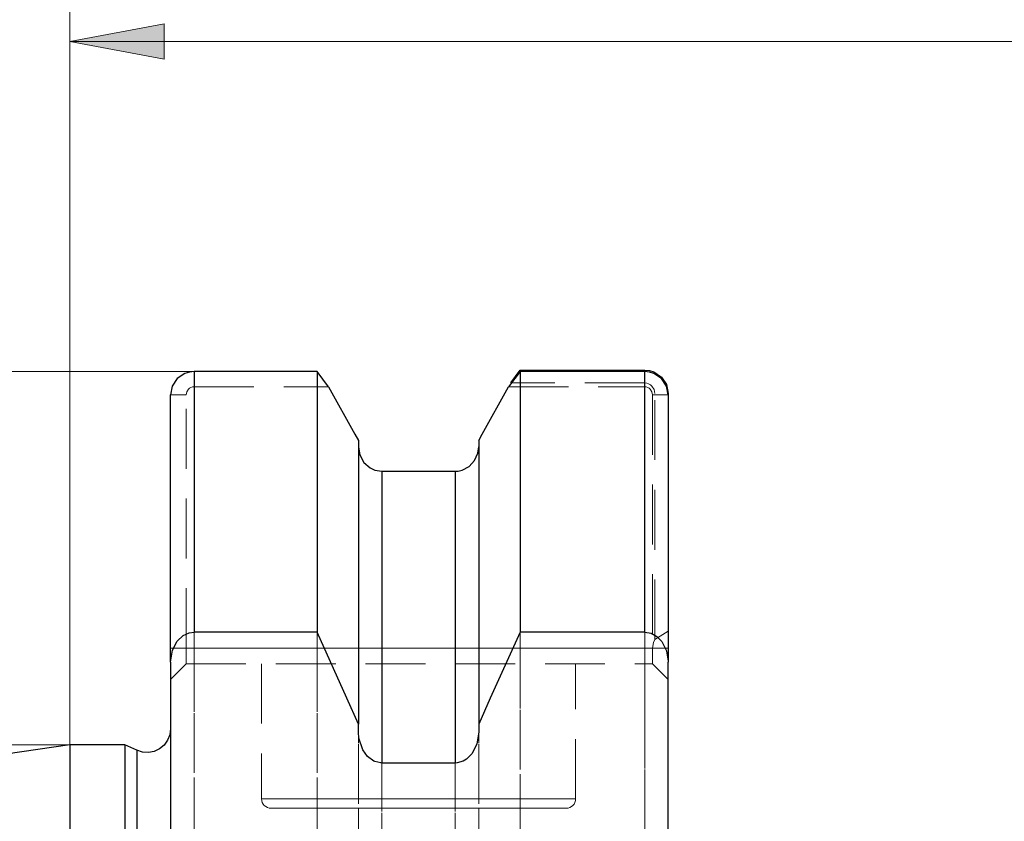
# Model space of a CAD drawing. Extents: x 13 to 827, y 18 to 576.
# Drawn here: x 437 to 497, y 414 to 462 of the extents above; entities that cross this region are included whole.
import ezdxf

# ---------------------------------------------------------------- set-up
doc = ezdxf.new("R2010")
doc.units = 0
doc.header["$MEASUREMENT"] = 0
for name, pattern in [('AI-Linetype-100', [5.4, 3.6, -1.8]), ('AI-Linetype-101', [5.4, 3.6, -1.8]), ('AI-Linetype-103', [5.4, 3.6, -1.8]), ('AI-Linetype-104', [5.4, 3.6, -1.8]), ('AI-Linetype-105', [5.4, 3.6, -1.8]), ('AI-Linetype-106', [5.4, 3.6, -1.8]), ('AI-Linetype-107', [5.4, 3.6, -1.8]), ('AI-Linetype-108', [5.4, 3.6, -1.8]), ('AI-Linetype-109', [5.4, 3.6, -1.8]), ('AI-Linetype-153', [5.4, 3.6, -1.8]), ('AI-Linetype-154', [5.4, 3.6, -1.8]), ('AI-Linetype-155', [5.4, 3.6, -1.8]), ('AI-Linetype-156', [5.4, 3.6, -1.8]), ('AI-Linetype-168', [5.4, 3.6, -1.8]), ('AI-Linetype-18', [5.4, 3.6, -1.8]), ('AI-Linetype-19', [5.4, 3.6, -1.8]), ('AI-Linetype-22', [5.4, 3.6, -1.8]), ('AI-Linetype-23', [5.4, 3.6, -1.8]), ('AI-Linetype-24', [5.4, 3.6, -1.8]), ('AI-Linetype-25', [5.4, 3.6, -1.8]), ('AI-Linetype-26', [5.4, 3.6, -1.8]), ('AI-Linetype-31', [5.4, 3.6, -1.8]), ('AI-Linetype-32', [5.4, 3.6, -1.8]), ('AI-Linetype-33', [5.4, 3.6, -1.8]), ('AI-Linetype-39', [5.4, 3.6, -1.8]), ('AI-Linetype-40', [5.4, 3.6, -1.8]), ('AI-Linetype-41', [5.4, 3.6, -1.8]), ('AI-Linetype-42', [5.4, 3.6, -1.8]), ('AI-Linetype-43', [5.4, 3.6, -1.8]), ('AI-Linetype-44', [5.4, 3.6, -1.8]), ('AI-Linetype-53', [5.4, 3.6, -1.8]), ('AI-Linetype-54', [5.4, 3.6, -1.8]), ('AI-Linetype-70', [5.4, 3.6, -1.8]), ('AI-Linetype-71', [5.4, 3.6, -1.8]), ('AI-Linetype-77', [5.4, 3.6, -1.8]), ('AI-Linetype-78', [5.4, 3.6, -1.8]), ('AI-Linetype-79', [5.4, 3.6, -1.8]), ('AI-Linetype-80', [5.4, 3.6, -1.8]), ('AI-Linetype-81', [5.4, 3.6, -1.8]), ('AI-Linetype-82', [5.4, 3.6, -1.8]), ('AI-Linetype-83', [5.4, 3.6, -1.8]), ('AI-Linetype-84', [5.4, 3.6, -1.8]), ('AI-Linetype-92', [5.4, 3.6, -1.8])]:
    doc.linetypes.add(name, pattern=pattern)
doc.layers.add('Ebene 1', color=7, linetype='Continuous', lineweight=0)

msp = doc.modelspace()

# ---------------------------------------------------------------- hatches: boundary and pattern name
at = {"layer": 'Ebene 1', "true_color": 0x000000, "transparency": 33554687}
h = msp.add_hatch(color=18, dxfattribs=at)
h.dxf.hatch_style = 2
edge = h.paths.add_edge_path()
edge.add_spline(control_points=[(506.611, 460.69), (506.611, 460.69), (500.942, 459.627), (500.942, 459.627), (500.942, 459.627), (500.942, 461.753), (500.942, 461.753)], knot_values=[0, 0, 0, 0, 1, 1, 1, 2, 2, 2, 2], degree=3, periodic=0)
edge.add_line((500.942, 461.753), (506.611, 460.69))
edge = h.paths.add_edge_path()
edge.add_spline(control_points=[(440.469, 460.69), (440.469, 460.69), (446.139, 461.753), (446.139, 461.753), (446.139, 461.753), (446.139, 459.627), (446.139, 459.627)], knot_values=[0, 0, 0, 0, 1, 1, 1, 2, 2, 2, 2], degree=3, periodic=0)
edge.add_line((446.139, 459.627), (440.469, 460.69))

# ---------------------------------------------------------------- linework, layer by layer
at = {"layer": 'Ebene 1', "color": 18, "linetype": 'AI-Linetype-19', "lineweight": 18, "true_color": 0x000000}
msp.add_line((447.934, 440.808), (447.934, 439.9), dxfattribs=at)
at = {"layer": 'Ebene 1', "color": 18, "linetype": 'AI-Linetype-84', "lineweight": 18, "true_color": 0x000000}
msp.add_line((447.934, 439.9), (447.934, 440.808), dxfattribs=at)
at = {"layer": 'Ebene 1', "color": 18, "linetype": 'AI-Linetype-108', "lineweight": 18, "true_color": 0x000000}
msp.add_line((467.556, 440.808), (467.556, 440.906), dxfattribs=at)
at = {"layer": 'Ebene 1', "color": 18, "linetype": 'AI-Linetype-92', "lineweight": 18, "true_color": 0x000000}
msp.add_line((475.052, 440.906), (475.052, 440.129), dxfattribs=at)
at = {"layer": 'Ebene 1', "color": 18, "linetype": 'AI-Linetype-18', "lineweight": 18, "true_color": 0x000000}
msp.add_line((475.052, 439.9), (475.052, 440.808), dxfattribs=at)
at = {"layer": 'Ebene 1', "color": 18, "linetype": 'AI-Linetype-41', "lineweight": 18, "true_color": 0x000000}
msp.add_line((447.934, 439.9), (456.03, 439.9), dxfattribs=at)
at = {"layer": 'Ebene 1', "color": 18, "linetype": 'AI-Linetype-42', "lineweight": 18, "true_color": 0x000000}
msp.add_line((466.861, 439.9), (475.052, 439.9), dxfattribs=at)
at = {"layer": 'Ebene 1', "color": 18, "linetype": 'AI-Linetype-81', "lineweight": 18, "true_color": 0x000000}
msp.add_line((475.052, 440.129), (467.036, 440.129), dxfattribs=at)
at = {"layer": 'Ebene 1', "color": 18, "linetype": 'AI-Linetype-22', "lineweight": 18, "true_color": 0x000000}
msp.add_line((446.517, 439.409), (447.462, 439.409), dxfattribs=at)
at = {"layer": 'Ebene 1', "color": 18, "linetype": 'AI-Linetype-40', "lineweight": 18, "true_color": 0x000000}
msp.add_line((447.461, 424.166), (447.461, 439.408), dxfattribs=at)
at = {"layer": 'Ebene 1', "color": 18, "linetype": 'AI-Linetype-23', "lineweight": 18, "true_color": 0x000000}
msp.add_line((475.525, 439.409), (476.469, 439.409), dxfattribs=at)
at = {"layer": 'Ebene 1', "color": 18, "linetype": 'AI-Linetype-39', "lineweight": 18, "true_color": 0x000000}
msp.add_line((475.525, 439.409), (475.525, 424.167), dxfattribs=at)
at = {"layer": 'Ebene 1', "color": 18, "linetype": 'AI-Linetype-83', "lineweight": 18, "true_color": 0x000000}
msp.add_line((475.661, 424.692), (475.661, 439.495), dxfattribs=at)
at = {"layer": 'Ebene 1', "color": 18, "linetype": 'AI-Linetype-79', "lineweight": 18, "true_color": 0x000000}
msp.add_line((475.661, 424.692), (476.469, 425.19), dxfattribs=at)
at = {"layer": 'Ebene 1', "color": 18, "linetype": 'AI-Linetype-78', "lineweight": 18, "true_color": 0x000000}
msp.add_line((447.461, 424.166), (446.516, 424.166), dxfattribs=at)
at = {"layer": 'Ebene 1', "color": 18, "linetype": 'AI-Linetype-26', "lineweight": 18, "true_color": 0x000000}
msp.add_line((446.517, 424.166), (447.462, 424.166), dxfattribs=at)
at = {"layer": 'Ebene 1', "color": 18, "linetype": 'AI-Linetype-54', "lineweight": 18, "true_color": 0x000000}
msp.add_line((475.525, 424.166), (447.461, 424.166), dxfattribs=at)
at = {"layer": 'Ebene 1', "color": 18, "linetype": 'AI-Linetype-77', "lineweight": 18, "true_color": 0x000000}
msp.add_line((447.461, 424.166), (475.524, 424.166), dxfattribs=at)
at = {"layer": 'Ebene 1', "color": 18, "linetype": 'AI-Linetype-33', "lineweight": 18, "true_color": 0x000000}
msp.add_line((475.525, 424.166), (476.469, 424.166), dxfattribs=at)
at = {"layer": 'Ebene 1', "color": 18, "linetype": 'AI-Linetype-24', "lineweight": 18, "true_color": 0x000000}
msp.add_line((447.461, 423.221), (446.516, 422.276), dxfattribs=at)
at = {"layer": 'Ebene 1', "color": 18, "linetype": 'AI-Linetype-53', "lineweight": 18, "true_color": 0x000000}
msp.add_line((447.461, 423.221), (475.524, 423.221), dxfattribs=at)
at = {"layer": 'Ebene 1', "color": 18, "linetype": 'AI-Linetype-153', "lineweight": 18, "true_color": 0x000000}
msp.add_line((451.997, 423.221), (451.997, 415.095), dxfattribs=at)
at = {"layer": 'Ebene 1', "color": 18, "linetype": 'AI-Linetype-154', "lineweight": 18, "true_color": 0x000000}
msp.add_line((470.895, 415.095), (470.895, 423.221), dxfattribs=at)
at = {"layer": 'Ebene 1', "color": 18, "linetype": 'AI-Linetype-32', "lineweight": 18, "true_color": 0x000000}
msp.add_line((476.469, 422.277), (475.524, 423.222), dxfattribs=at)
at = {"layer": 'Ebene 1', "color": 18, "linetype": 'AI-Linetype-106', "lineweight": 18, "true_color": 0x000000}
msp.add_lwpolyline([(447.934, 380.813), (447.934, 385.786), (447.934, 390.649), (447.934, 395.386), (447.934, 399.982), (447.934, 404.421), (447.934, 408.689), (447.934, 412.771), (447.934, 416.655), (447.934, 420.328), (447.934, 423.776), (447.934, 426.99), (447.934, 429.959), (447.934, 432.672), (447.934, 435.121), (447.934, 437.298), (447.934, 439.196), (447.934, 440.808)], dxfattribs=at)
at = {"layer": 'Ebene 1', "color": 18, "linetype": 'AI-Linetype-105', "lineweight": 18, "true_color": 0x000000}
msp.add_lwpolyline([(475.052, 440.906), (475.052, 439.311), (475.052, 437.429), (475.052, 435.266), (475.052, 432.83), (475.052, 430.128), (475.052, 427.17), (475.052, 423.965), (475.052, 420.524), (475.052, 416.858), (475.052, 412.979), (475.052, 408.901), (475.052, 404.635), (475.052, 400.198), (475.052, 395.602), (475.052, 390.864), (475.052, 385.999), (475.052, 381.023)], dxfattribs=at)
at = {"layer": 'Ebene 1', "color": 18, "linetype": 'AI-Linetype-43', "lineweight": 18, "true_color": 0x000000}
msp.add_lwpolyline([(447.461, 439.409), (447.496, 439.594), (447.596, 439.753), (447.668, 439.815), (447.749, 439.861), (447.84, 439.891), (447.933, 439.9)], dxfattribs=at)
at = {"layer": 'Ebene 1', "color": 18, "linetype": 'AI-Linetype-82', "lineweight": 18, "true_color": 0x000000}
msp.add_lwpolyline([(475.661, 439.496), (475.616, 439.734), (475.487, 439.939), (475.395, 440.02), (475.289, 440.078), (475.173, 440.116), (475.052, 440.129)], dxfattribs=at)
at = {"layer": 'Ebene 1', "color": 18, "linetype": 'AI-Linetype-44', "lineweight": 18, "true_color": 0x000000}
msp.add_lwpolyline([(475.052, 439.9), (475.146, 439.89), (475.236, 439.861), (475.319, 439.814), (475.39, 439.752), (475.49, 439.593), (475.524, 439.408)], dxfattribs=at)
at = {"layer": 'Ebene 1', "color": 18, "linetype": 'AI-Linetype-101', "lineweight": 18, "true_color": 0x000000}
msp.add_lwpolyline([(459.244, 384.739), (459.244, 389.442), (459.244, 394.013), (459.244, 398.435), (459.244, 402.692), (459.244, 406.769), (459.244, 410.652), (459.244, 414.326), (459.244, 417.778), (459.244, 420.996), (459.244, 423.969), (459.244, 426.686), (459.244, 429.137), (459.244, 431.313), (459.244, 433.207), (459.244, 434.812)], dxfattribs=at)
at = {"layer": 'Ebene 1', "color": 18, "linetype": 'AI-Linetype-104', "lineweight": 18, "true_color": 0x000000}
msp.add_lwpolyline([(463.647, 384.739), (463.647, 389.442), (463.647, 394.013), (463.647, 398.435), (463.647, 402.692), (463.647, 406.769), (463.647, 410.652), (463.647, 414.326), (463.647, 417.778), (463.647, 420.996), (463.647, 423.969), (463.647, 426.686), (463.647, 429.137), (463.647, 431.313), (463.647, 433.207), (463.647, 434.812)], dxfattribs=at)
at = {"layer": 'Ebene 1', "color": 18, "linetype": 'AI-Linetype-109', "lineweight": 18, "true_color": 0x000000}
msp.add_lwpolyline([(455.336, 408.765), (455.336, 412.771), (455.336, 416.655), (455.336, 420.328), (455.336, 423.776), (455.336, 425.132)], dxfattribs=at)
at = {"layer": 'Ebene 1', "color": 18, "linetype": 'AI-Linetype-107', "lineweight": 18, "true_color": 0x000000}
msp.add_lwpolyline([(467.556, 408.765), (467.556, 408.901), (467.556, 412.98), (467.556, 416.859), (467.556, 420.525), (467.556, 423.966), (467.556, 425.132)], dxfattribs=at)
at = {"layer": 'Ebene 1', "color": 18, "linetype": 'AI-Linetype-80', "lineweight": 18, "true_color": 0x000000}
msp.add_lwpolyline([(475.525, 424.166), (475.583, 424.505), (475.66, 424.692)], dxfattribs=at)
at = {"layer": 'Ebene 1', "color": 18, "linetype": 'AI-Linetype-25', "lineweight": 18, "true_color": 0x000000}
msp.add_lwpolyline([(447.461, 423.221), (447.461, 423.239), (447.461, 423.293), (447.461, 423.38), (447.461, 423.498), (447.461, 423.641), (447.461, 423.804), (447.461, 423.982), (447.461, 424.166)], dxfattribs=at)
at = {"layer": 'Ebene 1', "color": 18, "linetype": 'AI-Linetype-31', "lineweight": 18, "true_color": 0x000000}
msp.add_lwpolyline([(475.525, 424.166), (475.525, 423.982), (475.525, 423.804), (475.525, 423.641), (475.525, 423.498), (475.525, 423.38), (475.525, 423.293), (475.525, 423.239), (475.525, 423.221)], dxfattribs=at)
at = {"layer": 'Ebene 1', "color": 18, "linetype": 'AI-Linetype-100', "lineweight": 18, "true_color": 0x000000}
msp.add_lwpolyline([(457.827, 408.765), (457.827, 410.913), (457.827, 414.793), (457.827, 418.437), (457.827, 419.116)], dxfattribs=at)
at = {"layer": 'Ebene 1', "color": 18, "linetype": 'AI-Linetype-103', "lineweight": 18, "true_color": 0x000000}
msp.add_lwpolyline([(465.065, 408.765), (465.065, 410.913), (465.065, 414.793), (465.065, 418.437), (465.065, 419.116)], dxfattribs=at)
at = {"layer": 'Ebene 1', "color": 18, "linetype": 'AI-Linetype-168', "lineweight": 18, "true_color": 0x000000}
msp.add_lwpolyline([(444.5, 382.263), (444.5, 386.141), (444.5, 389.865), (444.5, 393.417), (444.5, 396.783), (444.5, 399.945), (444.5, 402.891), (444.5, 405.605), (444.5, 408.077), (444.5, 410.295), (444.5, 412.248), (444.5, 413.928), (444.5, 415.327), (444.5, 416.439), (444.5, 417.258), (444.5, 417.781), (444.5, 418.006), (444.5, 418.015)], dxfattribs=at)
at = {"layer": 'Ebene 1', "color": 18, "linetype": 'AI-Linetype-156', "lineweight": 18, "true_color": 0x000000}
msp.add_lwpolyline([(451.997, 415.095), (452.008, 414.984), (452.04, 414.878), (452.093, 414.78), (452.163, 414.694), (452.249, 414.624), (452.347, 414.571), (452.453, 414.539), (452.564, 414.528)], dxfattribs=at)
at = {"layer": 'Ebene 1', "color": 18, "linetype": 'AI-Linetype-70', "lineweight": 18, "true_color": 0x000000}
msp.add_lwpolyline([(470.895, 415.095), (470.743, 415.095), (470.292, 415.095), (469.558, 415.095), (468.562, 415.095), (467.337, 415.095), (465.924, 415.095), (464.366, 415.095), (462.715, 415.095), (461.022, 415.095), (459.344, 415.095), (457.733, 415.095), (456.241, 415.095), (454.916, 415.095), (453.802, 415.095), (452.933, 415.095), (452.338, 415.095), (452.035, 415.095), (452.338, 415.095), (452.933, 415.095), (453.802, 415.095), (454.916, 415.095), (456.241, 415.095), (457.733, 415.095), (459.344, 415.095), (461.022, 415.095), (462.715, 415.095), (464.366, 415.095), (465.924, 415.095), (467.337, 415.095), (468.562, 415.095), (469.558, 415.095), (470.292, 415.095), (470.743, 415.095), (470.895, 415.095)], dxfattribs=at)
at = {"layer": 'Ebene 1', "color": 18, "linetype": 'AI-Linetype-155', "lineweight": 18, "true_color": 0x000000}
msp.add_lwpolyline([(470.328, 414.529), (470.439, 414.54), (470.545, 414.572), (470.643, 414.625), (470.729, 414.695), (470.799, 414.781), (470.852, 414.879), (470.884, 414.985), (470.895, 415.096)], dxfattribs=at)
at = {"layer": 'Ebene 1', "color": 18, "linetype": 'AI-Linetype-71', "lineweight": 18, "true_color": 0x000000}
msp.add_lwpolyline([(452.564, 414.529), (452.715, 414.529), (453.164, 414.529), (453.894, 414.529), (454.882, 414.529), (456.093, 414.529), (457.487, 414.529), (459.015, 414.529), (460.626, 414.529), (462.265, 414.529), (463.877, 414.529), (465.405, 414.529), (466.798, 414.529), (468.01, 414.529), (468.997, 414.529), (469.728, 414.529), (470.177, 414.529), (470.328, 414.529)], dxfattribs=at)
at = {"layer": 'Ebene 1', "color": 18, "lineweight": 18, "true_color": 0x000000}
for points in [[(440.469, 418.355), (440.469, 418.355), (440.469, 477.675), (440.469, 477.675)], [(440.469, 418.355), (440.469, 418.355), (440.469, 460.69), (440.469, 460.69)], [(506.611, 460.69), (506.611, 460.69), (440.469, 460.69), (440.469, 460.69)], [(447.934, 440.808), (447.934, 440.808), (190.622, 440.808), (190.622, 440.808)], [(440.469, 418.355), (440.469, 418.355), (209.74, 418.355), (209.74, 418.355)]]:
    msp.add_open_spline(points, degree=3, dxfattribs=at)
msp.add_open_spline([(440.469, 460.69), (440.469, 460.69), (446.139, 461.753), (446.139, 461.753), (446.139, 461.753), (446.139, 459.627), (446.139, 459.627), (446.139, 459.627), (440.469, 460.69), (440.469, 460.69)], degree=3, knots=[0, 0, 0, 0, 1, 1, 1, 2, 2, 2, 3, 3, 3, 3], dxfattribs=at)
at = {"layer": 'Ebene 1'}
msp.add_open_spline([(440.469, 460.69), (440.469, 460.69), (446.139, 461.753), (446.139, 461.753), (446.139, 461.753), (446.139, 459.627), (446.139, 459.627)], degree=3, knots=[0, 0, 0, 0, 1, 1, 1, 2, 2, 2, 2], dxfattribs=at)
at = {"layer": 'Ebene 1', "color": 18, "lineweight": 25, "true_color": 0x000000}
for points, knots in [([(447.934, 440.808), (447.934, 440.808), (447.655, 440.78), (447.655, 440.78), (447.655, 440.78), (447.382, 440.697), (447.382, 440.697), (447.382, 440.697), (446.922, 440.388), (446.922, 440.388), (446.922, 440.388), (446.621, 439.936), (446.621, 439.936), (446.621, 439.936), (446.517, 439.408), (446.517, 439.408)], [0, 0, 0, 0, 1, 1, 1, 2, 2, 2, 3, 3, 3, 4, 4, 4, 5, 5, 5, 5]), ([(447.934, 440.808), (447.934, 440.808), (447.934, 439.501), (447.934, 439.501), (447.934, 439.501), (447.934, 438.001), (447.934, 438.001), (447.934, 438.001), (447.934, 436.309), (447.934, 436.309), (447.934, 436.309), (447.934, 434.43), (447.934, 434.43), (447.934, 434.43), (447.934, 432.368), (447.934, 432.368), (447.934, 432.368), (447.934, 430.128), (447.934, 430.128), (447.934, 430.128), (447.934, 427.714), (447.934, 427.714), (447.934, 427.714), (447.934, 425.132), (447.934, 425.132)], [0, 0, 0, 0, 1, 1, 1, 2, 2, 2, 3, 3, 3, 4, 4, 4, 5, 5, 5, 6, 6, 6, 7, 7, 7, 8, 8, 8, 8]), ([(455.336, 440.808), (455.336, 440.808), (455.336, 439.501), (455.336, 439.501), (455.336, 439.501), (455.336, 438.001), (455.336, 438.001), (455.336, 438.001), (455.336, 436.309), (455.336, 436.309), (455.336, 436.309), (455.336, 434.43), (455.336, 434.43), (455.336, 434.43), (455.336, 432.368), (455.336, 432.368), (455.336, 432.368), (455.336, 430.128), (455.336, 430.128), (455.336, 430.128), (455.336, 427.714), (455.336, 427.714), (455.336, 427.714), (455.336, 425.132), (455.336, 425.132)], [0, 0, 0, 0, 1, 1, 1, 2, 2, 2, 3, 3, 3, 4, 4, 4, 5, 5, 5, 6, 6, 6, 7, 7, 7, 8, 8, 8, 8]), ([(467.556, 440.808), (467.556, 440.808), (467.556, 439.501), (467.556, 439.501), (467.556, 439.501), (467.556, 438.001), (467.556, 438.001), (467.556, 438.001), (467.556, 436.309), (467.556, 436.309), (467.556, 436.309), (467.556, 434.43), (467.556, 434.43), (467.556, 434.43), (467.556, 432.368), (467.556, 432.368), (467.556, 432.368), (467.556, 430.128), (467.556, 430.128), (467.556, 430.128), (467.556, 427.714), (467.556, 427.714), (467.556, 427.714), (467.556, 425.132), (467.556, 425.132)], [0, 0, 0, 0, 1, 1, 1, 2, 2, 2, 3, 3, 3, 4, 4, 4, 5, 5, 5, 6, 6, 6, 7, 7, 7, 8, 8, 8, 8]), ([(475.052, 440.906), (475.052, 440.906), (475.332, 440.878), (475.332, 440.878), (475.332, 440.878), (475.604, 440.795), (475.604, 440.795), (475.604, 440.795), (476.064, 440.483), (476.064, 440.483), (476.064, 440.483), (476.365, 440.027), (476.365, 440.027), (476.365, 440.027), (476.47, 439.495), (476.47, 439.495)], [0, 0, 0, 0, 1, 1, 1, 2, 2, 2, 3, 3, 3, 4, 4, 4, 5, 5, 5, 5]), ([(475.052, 425.132), (475.052, 425.132), (475.052, 427.714), (475.052, 427.714), (475.052, 427.714), (475.052, 430.128), (475.052, 430.128), (475.052, 430.128), (475.052, 432.368), (475.052, 432.368), (475.052, 432.368), (475.052, 434.43), (475.052, 434.43), (475.052, 434.43), (475.052, 436.309), (475.052, 436.309), (475.052, 436.309), (475.052, 438.001), (475.052, 438.001), (475.052, 438.001), (475.052, 439.501), (475.052, 439.501), (475.052, 439.501), (475.052, 440.808), (475.052, 440.808)], [0, 0, 0, 0, 1, 1, 1, 2, 2, 2, 3, 3, 3, 4, 4, 4, 5, 5, 5, 6, 6, 6, 7, 7, 7, 8, 8, 8, 8]), ([(476.47, 439.408), (476.47, 439.408), (476.366, 439.935), (476.366, 439.935), (476.366, 439.935), (476.065, 440.387), (476.065, 440.387), (476.065, 440.387), (475.605, 440.697), (475.605, 440.697), (475.605, 440.697), (475.333, 440.78), (475.333, 440.78), (475.333, 440.78), (475.052, 440.808), (475.052, 440.808)], [0, 0, 0, 0, 1, 1, 1, 2, 2, 2, 3, 3, 3, 4, 4, 4, 5, 5, 5, 5]), ([(456.031, 439.9), (456.031, 439.9), (457.613, 437.051), (457.613, 437.051), (457.613, 437.051), (457.827, 436.666), (457.827, 436.666)], [0, 0, 0, 0, 1, 1, 1, 2, 2, 2, 2]), ([(465.065, 436.666), (465.065, 436.666), (465.279, 437.051), (465.279, 437.051), (465.279, 437.051), (466.862, 439.9), (466.862, 439.9)], [0, 0, 0, 0, 1, 1, 1, 2, 2, 2, 2]), ([(446.517, 423.33), (446.517, 423.33), (446.517, 425.985), (446.517, 425.985), (446.517, 425.985), (446.517, 428.466), (446.517, 428.466), (446.517, 428.466), (446.517, 430.767), (446.517, 430.767), (446.517, 430.767), (446.517, 432.884), (446.517, 432.884), (446.517, 432.884), (446.517, 434.81), (446.517, 434.81), (446.517, 434.81), (446.517, 436.543), (446.517, 436.543), (446.517, 436.543), (446.517, 438.076), (446.517, 438.076), (446.517, 438.076), (446.517, 439.408), (446.517, 439.408)], [0, 0, 0, 0, 1, 1, 1, 2, 2, 2, 3, 3, 3, 4, 4, 4, 5, 5, 5, 6, 6, 6, 7, 7, 7, 8, 8, 8, 8]), ([(476.47, 439.408), (476.47, 439.408), (476.47, 438.076), (476.47, 438.076), (476.47, 438.076), (476.47, 436.543), (476.47, 436.543), (476.47, 436.543), (476.47, 434.81), (476.47, 434.81), (476.47, 434.81), (476.47, 432.884), (476.47, 432.884), (476.47, 432.884), (476.47, 430.767), (476.47, 430.767), (476.47, 430.767), (476.47, 428.466), (476.47, 428.466), (476.47, 428.466), (476.47, 425.985), (476.47, 425.985), (476.47, 425.985), (476.47, 423.33), (476.47, 423.33)], [0, 0, 0, 0, 1, 1, 1, 2, 2, 2, 3, 3, 3, 4, 4, 4, 5, 5, 5, 6, 6, 6, 7, 7, 7, 8, 8, 8, 8]), ([(457.827, 436.666), (457.827, 436.666), (457.827, 435.282), (457.827, 435.282), (457.827, 435.282), (457.827, 433.674), (457.827, 433.674), (457.827, 433.674), (457.827, 431.846), (457.827, 431.846), (457.827, 431.846), (457.827, 429.802), (457.827, 429.802), (457.827, 429.802), (457.827, 427.548), (457.827, 427.548), (457.827, 427.548), (457.827, 425.09), (457.827, 425.09), (457.827, 425.09), (457.827, 422.435), (457.827, 422.435), (457.827, 422.435), (457.827, 419.59), (457.827, 419.59)], [0, 0, 0, 0, 1, 1, 1, 2, 2, 2, 3, 3, 3, 4, 4, 4, 5, 5, 5, 6, 6, 6, 7, 7, 7, 8, 8, 8, 8]), ([(465.065, 436.666), (465.065, 436.666), (465.065, 435.282), (465.065, 435.282), (465.065, 435.282), (465.065, 433.674), (465.065, 433.674), (465.065, 433.674), (465.065, 431.846), (465.065, 431.846), (465.065, 431.846), (465.065, 429.802), (465.065, 429.802), (465.065, 429.802), (465.065, 427.548), (465.065, 427.548), (465.065, 427.548), (465.065, 425.09), (465.065, 425.09), (465.065, 425.09), (465.065, 422.435), (465.065, 422.435), (465.065, 422.435), (465.065, 419.59), (465.065, 419.59)], [0, 0, 0, 0, 1, 1, 1, 2, 2, 2, 3, 3, 3, 4, 4, 4, 5, 5, 5, 6, 6, 6, 7, 7, 7, 8, 8, 8, 8]), ([(457.827, 436.288), (457.827, 436.288), (457.908, 435.797), (457.908, 435.797), (457.908, 435.797), (458.154, 435.345), (458.154, 435.345), (458.154, 435.345), (458.531, 435.012), (458.531, 435.012), (458.531, 435.012), (458.815, 434.881), (458.815, 434.881), (458.815, 434.881), (459.245, 434.811), (459.245, 434.811)], [0, 0, 0, 0, 1, 1, 1, 2, 2, 2, 3, 3, 3, 4, 4, 4, 5, 5, 5, 5]), ([(463.648, 434.811), (463.648, 434.811), (463.822, 434.822), (463.822, 434.822), (463.822, 434.822), (464.077, 434.881), (464.077, 434.881), (464.077, 434.881), (464.495, 435.104), (464.495, 435.104), (464.495, 435.104), (464.816, 435.453), (464.816, 435.453), (464.816, 435.453), (465.015, 435.898), (465.015, 435.898), (465.015, 435.898), (465.065, 436.288), (465.065, 436.288)], [0, 0, 0, 0, 1, 1, 1, 2, 2, 2, 3, 3, 3, 4, 4, 4, 5, 5, 5, 6, 6, 6, 6]), ([(459.245, 434.811), (459.245, 434.811), (459.245, 433.389), (459.245, 433.389), (459.245, 433.389), (459.245, 431.735), (459.245, 431.735), (459.245, 431.735), (459.245, 429.854), (459.245, 429.854), (459.245, 429.854), (459.245, 427.751), (459.245, 427.751), (459.245, 427.751), (459.245, 425.432), (459.245, 425.432), (459.245, 425.432), (459.245, 422.904), (459.245, 422.904), (459.245, 422.904), (459.245, 420.174), (459.245, 420.174), (459.245, 420.174), (459.245, 417.249), (459.245, 417.249)], [0, 0, 0, 0, 1, 1, 1, 2, 2, 2, 3, 3, 3, 4, 4, 4, 5, 5, 5, 6, 6, 6, 7, 7, 7, 8, 8, 8, 8]), ([(463.648, 434.811), (463.648, 434.811), (463.648, 433.389), (463.648, 433.389), (463.648, 433.389), (463.648, 431.735), (463.648, 431.735), (463.648, 431.735), (463.648, 429.854), (463.648, 429.854), (463.648, 429.854), (463.648, 427.751), (463.648, 427.751), (463.648, 427.751), (463.648, 425.432), (463.648, 425.432), (463.648, 425.432), (463.648, 422.904), (463.648, 422.904), (463.648, 422.904), (463.648, 420.174), (463.648, 420.174), (463.648, 420.174), (463.648, 417.249), (463.648, 417.249)], [0, 0, 0, 0, 1, 1, 1, 2, 2, 2, 3, 3, 3, 4, 4, 4, 5, 5, 5, 6, 6, 6, 7, 7, 7, 8, 8, 8, 8]), ([(446.517, 423.33), (446.517, 423.33), (446.635, 424.053), (446.635, 424.053), (446.635, 424.053), (446.922, 424.593), (446.922, 424.593), (446.922, 424.593), (447.277, 424.927), (447.277, 424.927), (447.277, 424.927), (447.651, 425.096), (447.651, 425.096), (447.651, 425.096), (447.934, 425.132), (447.934, 425.132)], [0, 0, 0, 0, 1, 1, 1, 2, 2, 2, 3, 3, 3, 4, 4, 4, 5, 5, 5, 5]), ([(457.827, 419.59), (457.827, 419.59), (457.132, 421.154), (457.132, 421.154), (457.132, 421.154), (455.336, 425.132), (455.336, 425.132)], [0, 0, 0, 0, 1, 1, 1, 2, 2, 2, 2]), ([(467.556, 425.132), (467.556, 425.132), (465.76, 421.154), (465.76, 421.154), (465.76, 421.154), (465.065, 419.59), (465.065, 419.59)], [0, 0, 0, 0, 1, 1, 1, 2, 2, 2, 2]), ([(475.052, 425.132), (475.052, 425.132), (475.066, 425.132), (475.066, 425.132), (475.066, 425.132), (475.445, 425.062), (475.445, 425.062), (475.445, 425.062), (475.782, 424.876), (475.782, 424.876), (475.782, 424.876), (476.083, 424.569), (476.083, 424.569), (476.083, 424.569), (476.366, 424.01), (476.366, 424.01), (476.366, 424.01), (476.469, 423.383), (476.469, 423.383), (476.469, 423.383), (476.47, 423.33), (476.47, 423.33)], [0, 0, 0, 0, 1, 1, 1, 2, 2, 2, 3, 3, 3, 4, 4, 4, 5, 5, 5, 6, 6, 6, 7, 7, 7, 7]), ([(446.517, 419.3), (446.517, 419.3), (446.473, 418.948), (446.473, 418.948), (446.473, 418.948), (446.342, 418.618), (446.342, 418.618), (446.342, 418.618), (446.134, 418.331), (446.134, 418.331), (446.134, 418.331), (445.861, 418.105), (445.861, 418.105), (445.861, 418.105), (445.541, 417.953), (445.541, 417.953), (445.541, 417.953), (445.192, 417.886), (445.192, 417.886), (445.192, 417.886), (444.838, 417.907), (444.838, 417.907), (444.838, 417.907), (444.501, 418.015), (444.501, 418.015)], [0, 0, 0, 0, 1, 1, 1, 2, 2, 2, 3, 3, 3, 4, 4, 4, 5, 5, 5, 6, 6, 6, 7, 7, 7, 8, 8, 8, 8]), ([(459.245, 417.249), (459.245, 417.249), (459.172, 417.252), (459.172, 417.252), (459.172, 417.252), (458.817, 417.337), (458.817, 417.337), (458.817, 417.337), (458.763, 417.361), (458.763, 417.361), (458.763, 417.361), (458.368, 417.651), (458.368, 417.651), (458.368, 417.651), (458.084, 418.047), (458.084, 418.047), (458.084, 418.047), (457.857, 418.738), (457.857, 418.738), (457.857, 418.738), (457.827, 419.116), (457.827, 419.116)], [0, 0, 0, 0, 1, 1, 1, 2, 2, 2, 3, 3, 3, 4, 4, 4, 5, 5, 5, 6, 6, 6, 7, 7, 7, 7]), ([(465.065, 419.116), (465.065, 419.116), (464.96, 418.412), (464.96, 418.412), (464.96, 418.412), (464.672, 417.828), (464.672, 417.828), (464.672, 417.828), (464.328, 417.48), (464.328, 417.48), (464.328, 417.48), (464.129, 417.361), (464.129, 417.361), (464.129, 417.361), (463.772, 417.257), (463.772, 417.257), (463.772, 417.257), (463.648, 417.249), (463.648, 417.249)], [0, 0, 0, 0, 1, 1, 1, 2, 2, 2, 3, 3, 3, 4, 4, 4, 5, 5, 5, 6, 6, 6, 6]), ([(440.47, 418.355), (440.47, 418.355), (440.47, 418.318), (440.47, 418.318), (440.47, 418.318), (440.47, 418.024), (440.47, 418.024), (440.47, 418.024), (440.47, 417.436), (440.47, 417.436), (440.47, 417.436), (440.47, 416.557), (440.47, 416.557), (440.47, 416.557), (440.47, 415.392), (440.47, 415.392), (440.47, 415.392), (440.47, 413.945), (440.47, 413.945), (440.47, 413.945), (440.47, 412.223), (440.47, 412.223), (440.47, 412.223), (440.47, 410.234), (440.47, 410.234), (440.47, 410.234), (440.47, 407.986), (440.47, 407.986), (440.47, 407.986), (440.47, 405.49), (440.47, 405.49), (440.47, 405.49), (440.47, 402.756), (440.47, 402.756), (440.47, 402.756), (440.47, 399.797), (440.47, 399.797), (440.47, 399.797), (440.47, 396.627), (440.47, 396.627), (440.47, 396.627), (440.47, 393.259), (440.47, 393.259), (440.47, 393.259), (440.47, 389.708), (440.47, 389.708), (440.47, 389.708), (440.47, 385.99), (440.47, 385.99), (440.47, 385.99), (440.47, 382.122), (440.47, 382.122), (440.47, 382.122), (440.47, 378.121), (440.47, 378.121), (440.47, 378.121), (440.47, 374.005), (440.47, 374.005), (440.47, 374.005), (440.47, 369.792), (440.47, 369.792), (440.47, 369.792), (440.47, 365.501), (440.47, 365.501), (440.47, 365.501), (440.47, 361.152), (440.47, 361.152), (440.47, 361.152), (440.47, 356.763), (440.47, 356.763), (440.47, 356.763), (440.47, 352.355), (440.47, 352.355), (440.47, 352.355), (440.47, 347.947), (440.47, 347.947), (440.47, 347.947), (440.47, 343.558), (440.47, 343.558), (440.47, 343.558), (440.47, 339.209), (440.47, 339.209), (440.47, 339.209), (440.47, 334.918), (440.47, 334.918), (440.47, 334.918), (440.47, 330.705), (440.47, 330.705), (440.47, 330.705), (440.47, 326.589), (440.47, 326.589), (440.47, 326.589), (440.47, 322.588), (440.47, 322.588), (440.47, 322.588), (440.47, 318.72), (440.47, 318.72), (440.47, 318.72), (440.47, 315.003), (440.47, 315.003), (440.47, 315.003), (440.47, 311.452), (440.47, 311.452), (440.47, 311.452), (440.47, 308.083), (440.47, 308.083), (440.47, 308.083), (440.47, 304.913), (440.47, 304.913), (440.47, 304.913), (440.47, 301.954), (440.47, 301.954), (440.47, 301.954), (440.47, 299.221), (440.47, 299.221), (440.47, 299.221), (440.47, 296.724), (440.47, 296.724), (440.47, 296.724), (440.47, 294.476), (440.47, 294.476), (440.47, 294.476), (440.47, 292.487), (440.47, 292.487), (440.47, 292.487), (440.47, 290.765), (440.47, 290.765), (440.47, 290.765), (440.47, 289.318), (440.47, 289.318), (440.47, 289.318), (440.47, 288.153), (440.47, 288.153), (440.47, 288.153), (440.47, 287.274), (440.47, 287.274), (440.47, 287.274), (440.47, 286.687), (440.47, 286.687), (440.47, 286.687), (440.47, 286.392), (440.47, 286.392), (440.47, 286.392), (440.47, 286.355), (440.47, 286.355)], [0, 0, 0, 0, 1, 1, 1, 2, 2, 2, 3, 3, 3, 4, 4, 4, 5, 5, 5, 6, 6, 6, 7, 7, 7, 8, 8, 8, 9, 9, 9, 10, 10, 10, 11, 11, 11, 12, 12, 12, 13, 13, 13, 14, 14, 14, 15, 15, 15, 16, 16, 16, 17, 17, 17, 18, 18, 18, 19, 19, 19, 20, 20, 20, 21, 21, 21, 22, 22, 22, 23, 23, 23, 24, 24, 24, 25, 25, 25, 26, 26, 26, 27, 27, 27, 28, 28, 28, 29, 29, 29, 30, 30, 30, 31, 31, 31, 32, 32, 32, 33, 33, 33, 34, 34, 34, 35, 35, 35, 36, 36, 36, 37, 37, 37, 38, 38, 38, 39, 39, 39, 40, 40, 40, 41, 41, 41, 42, 42, 42, 43, 43, 43, 44, 44, 44, 45, 45, 45, 46, 46, 46, 47, 47, 47, 48, 48, 48, 48]), ([(443.772, 418.355), (443.772, 418.355), (443.772, 418.318), (443.772, 418.318), (443.772, 418.318), (443.772, 418.024), (443.772, 418.024), (443.772, 418.024), (443.772, 417.436), (443.772, 417.436), (443.772, 417.436), (443.772, 416.557), (443.772, 416.557), (443.772, 416.557), (443.772, 415.392), (443.772, 415.392), (443.772, 415.392), (443.772, 413.945), (443.772, 413.945), (443.772, 413.945), (443.772, 412.223), (443.772, 412.223), (443.772, 412.223), (443.772, 410.234), (443.772, 410.234), (443.772, 410.234), (443.772, 407.986), (443.772, 407.986), (443.772, 407.986), (443.772, 405.49), (443.772, 405.49), (443.772, 405.49), (443.772, 402.756), (443.772, 402.756), (443.772, 402.756), (443.772, 399.797), (443.772, 399.797), (443.772, 399.797), (443.772, 396.627), (443.772, 396.627), (443.772, 396.627), (443.772, 393.259), (443.772, 393.259), (443.772, 393.259), (443.772, 389.708), (443.772, 389.708), (443.772, 389.708), (443.772, 385.99), (443.772, 385.99), (443.772, 385.99), (443.772, 382.122), (443.772, 382.122), (443.772, 382.122), (443.772, 378.121), (443.772, 378.121), (443.772, 378.121), (443.772, 374.005), (443.772, 374.005), (443.772, 374.005), (443.772, 369.792), (443.772, 369.792), (443.772, 369.792), (443.772, 365.501), (443.772, 365.501), (443.772, 365.501), (443.772, 361.152), (443.772, 361.152), (443.772, 361.152), (443.772, 356.763), (443.772, 356.763), (443.772, 356.763), (443.772, 352.355), (443.772, 352.355), (443.772, 352.355), (443.772, 347.947), (443.772, 347.947), (443.772, 347.947), (443.772, 343.558), (443.772, 343.558), (443.772, 343.558), (443.772, 339.209), (443.772, 339.209), (443.772, 339.209), (443.772, 334.918), (443.772, 334.918), (443.772, 334.918), (443.772, 330.705), (443.772, 330.705), (443.772, 330.705), (443.772, 326.589), (443.772, 326.589), (443.772, 326.589), (443.772, 322.588), (443.772, 322.588), (443.772, 322.588), (443.772, 318.72), (443.772, 318.72), (443.772, 318.72), (443.772, 315.003), (443.772, 315.003), (443.772, 315.003), (443.772, 311.452), (443.772, 311.452), (443.772, 311.452), (443.772, 308.083), (443.772, 308.083), (443.772, 308.083), (443.772, 304.913), (443.772, 304.913), (443.772, 304.913), (443.772, 301.954), (443.772, 301.954), (443.772, 301.954), (443.772, 299.221), (443.772, 299.221), (443.772, 299.221), (443.772, 296.724), (443.772, 296.724), (443.772, 296.724), (443.772, 294.476), (443.772, 294.476), (443.772, 294.476), (443.772, 292.487), (443.772, 292.487), (443.772, 292.487), (443.772, 290.765), (443.772, 290.765), (443.772, 290.765), (443.772, 289.318), (443.772, 289.318), (443.772, 289.318), (443.772, 288.153), (443.772, 288.153), (443.772, 288.153), (443.772, 287.274), (443.772, 287.274), (443.772, 287.274), (443.772, 286.687), (443.772, 286.687), (443.772, 286.687), (443.772, 286.392), (443.772, 286.392), (443.772, 286.392), (443.772, 286.355), (443.772, 286.355)], [0, 0, 0, 0, 1, 1, 1, 2, 2, 2, 3, 3, 3, 4, 4, 4, 5, 5, 5, 6, 6, 6, 7, 7, 7, 8, 8, 8, 9, 9, 9, 10, 10, 10, 11, 11, 11, 12, 12, 12, 13, 13, 13, 14, 14, 14, 15, 15, 15, 16, 16, 16, 17, 17, 17, 18, 18, 18, 19, 19, 19, 20, 20, 20, 21, 21, 21, 22, 22, 22, 23, 23, 23, 24, 24, 24, 25, 25, 25, 26, 26, 26, 27, 27, 27, 28, 28, 28, 29, 29, 29, 30, 30, 30, 31, 31, 31, 32, 32, 32, 33, 33, 33, 34, 34, 34, 35, 35, 35, 36, 36, 36, 37, 37, 37, 38, 38, 38, 39, 39, 39, 40, 40, 40, 41, 41, 41, 42, 42, 42, 43, 43, 43, 44, 44, 44, 45, 45, 45, 46, 46, 46, 47, 47, 47, 48, 48, 48, 48]), ([(444.501, 418.015), (444.501, 418.015), (444.501, 417.931), (444.501, 417.931), (444.501, 417.931), (444.501, 417.557), (444.501, 417.557), (444.501, 417.557), (444.501, 416.885), (444.501, 416.885), (444.501, 416.885), (444.501, 415.919), (444.501, 415.919), (444.501, 415.919), (444.501, 414.663), (444.501, 414.663), (444.501, 414.663), (444.501, 413.123), (444.501, 413.123), (444.501, 413.123), (444.501, 411.305), (444.501, 411.305), (444.501, 411.305), (444.501, 409.219), (444.501, 409.219), (444.501, 409.219), (444.501, 406.873), (444.501, 406.873), (444.501, 406.873), (444.501, 404.278), (444.501, 404.278), (444.501, 404.278), (444.501, 401.446), (444.501, 401.446), (444.501, 401.446), (444.501, 398.39), (444.501, 398.39), (444.501, 398.39), (444.501, 395.124), (444.501, 395.124), (444.501, 395.124), (444.501, 391.664), (444.501, 391.664), (444.501, 391.664), (444.501, 388.023), (444.501, 388.023), (444.501, 388.023), (444.501, 384.22), (444.501, 384.22), (444.501, 384.22), (444.501, 380.272), (444.501, 380.272), (444.501, 380.272), (444.501, 376.196), (444.501, 376.196), (444.501, 376.196), (444.501, 372.011), (444.501, 372.011), (444.501, 372.011), (444.501, 367.737), (444.501, 367.737), (444.501, 367.737), (444.501, 363.393), (444.501, 363.393), (444.501, 363.393), (444.501, 358.998), (444.501, 358.998), (444.501, 358.998), (444.501, 354.573), (444.501, 354.573), (444.501, 354.573), (444.501, 350.137), (444.501, 350.137), (444.501, 350.137), (444.501, 345.712), (444.501, 345.712), (444.501, 345.712), (444.501, 341.318), (444.501, 341.318), (444.501, 341.318), (444.501, 336.973), (444.501, 336.973), (444.501, 336.973), (444.501, 332.699), (444.501, 332.699), (444.501, 332.699), (444.501, 328.514), (444.501, 328.514), (444.501, 328.514), (444.501, 324.438), (444.501, 324.438), (444.501, 324.438), (444.501, 320.49), (444.501, 320.49), (444.501, 320.49), (444.501, 316.687), (444.501, 316.687), (444.501, 316.687), (444.501, 313.047), (444.501, 313.047), (444.501, 313.047), (444.501, 309.586), (444.501, 309.586), (444.501, 309.586), (444.501, 306.32), (444.501, 306.32), (444.501, 306.32), (444.501, 303.264), (444.501, 303.264), (444.501, 303.264), (444.501, 300.433), (444.501, 300.433), (444.501, 300.433), (444.501, 297.838), (444.501, 297.838), (444.501, 297.838), (444.501, 295.492), (444.501, 295.492), (444.501, 295.492), (444.501, 293.405), (444.501, 293.405), (444.501, 293.405), (444.501, 291.587), (444.501, 291.587), (444.501, 291.587), (444.501, 290.047), (444.501, 290.047), (444.501, 290.047), (444.501, 288.791), (444.501, 288.791), (444.501, 288.791), (444.501, 287.825), (444.501, 287.825), (444.501, 287.825), (444.501, 287.153), (444.501, 287.153), (444.501, 287.153), (444.501, 286.779), (444.501, 286.779), (444.501, 286.779), (444.501, 286.695), (444.501, 286.695)], [0, 0, 0, 0, 1, 1, 1, 2, 2, 2, 3, 3, 3, 4, 4, 4, 5, 5, 5, 6, 6, 6, 7, 7, 7, 8, 8, 8, 9, 9, 9, 10, 10, 10, 11, 11, 11, 12, 12, 12, 13, 13, 13, 14, 14, 14, 15, 15, 15, 16, 16, 16, 17, 17, 17, 18, 18, 18, 19, 19, 19, 20, 20, 20, 21, 21, 21, 22, 22, 22, 23, 23, 23, 24, 24, 24, 25, 25, 25, 26, 26, 26, 27, 27, 27, 28, 28, 28, 29, 29, 29, 30, 30, 30, 31, 31, 31, 32, 32, 32, 33, 33, 33, 34, 34, 34, 35, 35, 35, 36, 36, 36, 37, 37, 37, 38, 38, 38, 39, 39, 39, 40, 40, 40, 41, 41, 41, 42, 42, 42, 43, 43, 43, 44, 44, 44, 45, 45, 45, 46, 46, 46, 47, 47, 47, 47])]:
    msp.add_open_spline(points, degree=3, knots=knots, dxfattribs=at)
for points in [[(455.336, 440.808), (455.336, 440.808), (447.934, 440.808), (447.934, 440.808)], [(456.031, 439.9), (456.031, 439.9), (455.336, 440.808), (455.336, 440.808)], [(467.556, 440.808), (467.556, 440.808), (466.862, 439.9), (466.862, 439.9)], [(466.989, 440.129), (466.989, 440.129), (467.556, 440.906), (467.556, 440.906)], [(467.556, 440.906), (467.556, 440.906), (475.052, 440.906), (475.052, 440.906)], [(475.052, 440.808), (475.052, 440.808), (467.556, 440.808), (467.556, 440.808)], [(467.036, 440.129), (467.036, 440.129), (466.989, 440.129), (466.989, 440.129)], [(476.47, 439.495), (476.47, 439.495), (476.47, 439.408), (476.47, 439.408)], [(459.245, 434.811), (459.245, 434.811), (463.648, 434.811), (463.648, 434.811)], [(455.336, 425.132), (455.336, 425.132), (447.934, 425.132), (447.934, 425.132)], [(475.052, 425.132), (475.052, 425.132), (467.556, 425.132), (467.556, 425.132)], [(446.517, 423.33), (446.517, 423.33), (446.517, 409.709), (446.517, 409.709)], [(476.47, 409.709), (476.47, 409.709), (476.47, 423.33), (476.47, 423.33)], [(457.827, 419.116), (457.827, 419.116), (457.827, 419.59), (457.827, 419.59)], [(465.065, 419.59), (465.065, 419.59), (465.065, 419.116), (465.065, 419.116)], [(440.47, 418.355), (440.47, 418.355), (252.108, 390.885), (252.108, 390.885)], [(443.772, 418.355), (443.772, 418.355), (440.47, 418.355), (440.47, 418.355)], [(444.501, 418.015), (444.501, 418.015), (443.772, 418.355), (443.772, 418.355)], [(463.648, 417.249), (463.648, 417.249), (459.245, 417.249), (459.245, 417.249)]]:
    msp.add_open_spline(points, degree=3, dxfattribs=at)

doc.saveas('drawing.dxf')
